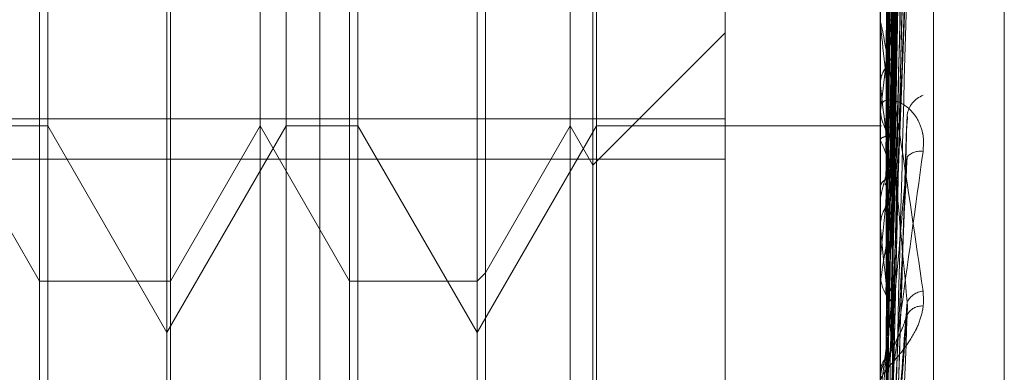
# Model space of a CAD drawing. Units: inches. Extents: x 0 to 23.4, y 0 to 16.5.
# Drawn here: x 11.7 to 11.7, y 11.3 to 11.3 of the extents above; entities that cross this region are included whole.
import ezdxf

# ---------------------------------------------------------------- set-up
doc = ezdxf.new("R2010")
doc.units = ezdxf.units.IN
doc.header["$MEASUREMENT"] = 0
doc.linetypes.add('HIDDEN', pattern=[0.07500000000000001, 0.05, -0.025])

msp = doc.modelspace()

# ---------------------------------------------------------------- linework, layer by layer
at = {"color": 7, "linetype": 'HIDDEN', "lineweight": 0}
for p, q in [((11.7265114388, 5.0863661767), (11.7265114388, 11.5319568132)), ((11.7324781055, 11.4758281617), (11.7324781055, 5.1424948283)), ((11.73392255, 11.4758281617), (11.73392255, 5.1424948283)), ((11.7351648667, 11.2709030643), (11.7351648667, 11.35600804)), ((11.7344160758, 11.3558418542), (11.7344160758, 11.2707368785)), ((11.736165857, 11.2798014875), (11.736165857, 11.3386876437)), ((11.736165857, 11.3337629737), (11.736165857, 11.2748597878)), ((11.7345731337, 11.3173386028), (11.7347876698, 11.3328040245)), ((11.7345730442, 11.3172481185), (11.7347875069, 11.3325477239)), ((11.7345732236, 11.3169553146), (11.7347878338, 11.3320275856)), ((11.7345729483, 11.3166871224), (11.7347873325, 11.3312679355)), ((11.7345733209, 11.3161120781), (11.7347880116, 11.3302464427)), ((11.7345726095, 11.3183599165), (11.7347867179, 11.3289886051)), ((11.7345728371, 11.3156758382), (11.7347871306, 11.3290108581)), ((11.7345734351, 11.3148392897), (11.7347882207, 11.3275248922)), ((11.7345726957, 11.314250695), (11.734786874, 11.3258579396)), ((11.7345723547, 11.3164207198), (11.7347862569, 11.3247280969)), ((11.7344185727, 11.3235126321), (11.7344185727, 11.3159286638)), ((11.7322288492, 11.2974391797), (11.7322288492, 11.3232599903)), ((11.7226727252, 11.3222848546), (11.7226727252, 11.3100525625)), ((11.7256671694, 11.2960381354), (11.7256671694, 11.3222848546)), ((11.7260369417, 11.2960381354), (11.7260369417, 11.3222848546)), ((11.7270471784, 11.3222848546), (11.7270471784, 11.3100525625)), ((11.7300416226, 11.2960381354), (11.7300416226, 11.3222848546)), ((11.7304113949, 11.2960381354), (11.7304113949, 11.3222848546)), ((11.7345724929, 11.31246293), (11.7347865069, 11.3219228453)), ((11.7303618548, 11.2965927938), (11.7303618548, 11.3217301961)), ((11.7288464997, 11.3202148411), (11.7288464997, 11.298133658)), ((11.722555512, 11.298225362), (11.722555512, 11.320097628)), ((11.7244043735, 11.320097628), (11.7244043735, 11.2982506007)), ((11.7269299652, 11.298225362), (11.7269299652, 11.320097628)), ((11.7287292866, 11.320097628), (11.7287292866, 11.2982506007)), ((11.7345762407, 11.3142690416), (11.7347997202, 11.3200490416)), ((11.7243548334, 11.3098547379), (11.7243548334, 11.3193713576)), ((11.7344160758, 11.3188059032), (11.7344160758, 11.3188723996)), ((11.7322288492, 11.3186749683), (11.7303618548, 11.3168079739)), ((11.7344185727, 11.3187522516), (11.7344185727, 11.3136784275)), ((11.7344185727, 11.317934317), (11.7344167003, 11.3179555424)), ((11.7344160758, 11.3176833752), (11.7344160758, 11.3176158274)), ((11.7344185727, 11.317573779), (11.7344167003, 11.3175518331)), ((11.716918263, 11.317460704), (11.7322288492, 11.317460704)), ((11.722555512, 11.3151754057), (11.7212927162, 11.3173626323)), ((11.7226727252, 11.3173626323), (11.7216624885, 11.3173626323)), ((11.7243548334, 11.3144491354), (11.7226727252, 11.3173626323)), ((11.7260369417, 11.3173626323), (11.7243548334, 11.3144491354)), ((11.7256671694, 11.3173626323), (11.7244043735, 11.3151754057)), ((11.7269299652, 11.3151754057), (11.7256671694, 11.3173626323)), ((11.7270471784, 11.3173626323), (11.7260369417, 11.3173626323)), ((11.7287292866, 11.3144491354), (11.7270471784, 11.3173626323)), ((11.7304113949, 11.3173626323), (11.7287292866, 11.3144491354)), ((11.7300416226, 11.3173626323), (11.7288464997, 11.3152926189)), ((11.7303618548, 11.3168079739), (11.7300416226, 11.3173626323)), ((11.7344160758, 11.3173626323), (11.7304113949, 11.3173626323)), ((11.7344346356, 11.3173626192), (11.7344160758, 11.3173626455)), ((11.7344185727, 11.3173613477), (11.7344167003, 11.3173609172)), ((11.7345721468, 11.3103764592), (11.7347858813, 11.3173470463)), ((11.7344185727, 11.3171589618), (11.7344167003, 11.3171639448)), ((11.7344185727, 11.3170894676), (11.7344167003, 11.3170836391)), ((11.7322288492, 11.3168949982), (11.716918263, 11.3168949982)), ((11.7344185727, 11.3164896247), (11.7344167003, 11.3164998411)), ((11.7344185727, 11.316353148), (11.7344167003, 11.3163421322)), ((11.7344160758, 11.3159785018), (11.7344162248, 11.315966556)), ((11.7344185727, 11.3159286638), (11.7344167003, 11.3159531241)), ((11.7344185727, 11.3155155176), (11.7344167003, 11.3154905072)), ((11.7288464997, 11.3152926189), (11.7287292866, 11.3151754057)), ((11.7344185727, 11.3153775279), (11.7344167003, 11.3153926086)), ((11.7244043735, 11.3151754057), (11.722555512, 11.3151754057)), ((11.7287292866, 11.3151754057), (11.7269299652, 11.3151754057)), ((11.7344185727, 11.3151790014), (11.7344167003, 11.3151631964)), ((11.7344185727, 11.3152810709), (11.7344185727, 11.3137778818)), ((11.7345750059, 11.3118659857), (11.734798167, 11.3147946098)), ((11.7344185727, 11.314549416), (11.7344185727, 11.3137778818))]:
    msp.add_line(p, q, dxfattribs=at)
for centre, radius, start, end in [((11.6808500778, 11.3119106048), 0.0541208194677851, 6.9420088152, 8.1926176988), ((11.7349938529, 11.3188059087), 0.0005777770987208, 180.0005461126, 185.3286362431), ((11.8231587523, 11.3074980433), 0.089310357362548, 172.6907565516, 173.5222652169), ((11.6247839852, 11.305077603), 0.1103858590231091, 5.9551511798, 6.6884578291), ((11.7351518077, 11.3174592634), 0.000360555382184, 111.4386768307, 170.6528922043), ((11.7350272084, 11.3176183752), 0.0006111379110853, 180.2388650345, 225.8084194402), ((11.7320994117, 11.3160801423), 0.0025578036311632, 14.6429985688, 24.9467480975), ((11.9189575019, 11.2970946475), 0.1854560456123437, 173.8345902381, 174.2995584862), ((11.7349807785, 11.3167528097), 0.0002534550090079, 81.0926195994, 136.7927748263), ((11.7401530583, 11.3150986779), 0.0058700954086437, 161.8781179821, 167.6604226262), ((11.7350026887, 11.3162507621), 0.0005923819888111, 132.6671656025, 151.4538349282), ((11.7566343412, 11.3117084065), 0.0224852262145667, 168.8421306156, 171.1208992594), ((11.530029633, 11.2950879035), 0.2054487185217941, 5.3775076818, 5.8221099702), ((11.7349950142, 11.3152818348), 0.0005789561408154, 180.4486537572, 227.1407989147), ((11.7350515623, 11.3147467067), 0.0002877433514929, 96.2928125027, 152.6258477477), ((12.1230805829, 11.2774856442), 0.3903019932983493, 174.5020304284, 174.7457695767), ((11.7926555951, 11.3063753372), 0.0586846094160056, 171.7783049796, 172.9190643324), ((11.7350031065, 11.3145896321), 0.0002338462991207, 85.8516182238, 152.3109959153), ((11.735057948, 11.313770855), 0.0006418726669599, 135.3630394602, 179.9301414486)]:
    msp.add_arc(centre, radius, start, end, dxfattribs=at)
for points, knots in [([(11.73457413712821, 11.31733095062978), (11.73458021902819, 11.31776787157106), (11.73461062857037, 11.31995247931406), (11.73468371914572, 11.32511183332407), (11.73475263312121, 11.32983513953358), (11.7347960396211, 11.33281018471059)], [0, 0, 0, 0, 0.0846963374235675, 0.4234822757477331, 0.9999999999999999, 0.9999999999999999, 0.9999999999999999, 0.9999999999999999]), ([(11.73457413712821, 11.31726422495958), (11.73458021902819, 11.31769713593305), (11.73461062857037, 11.31986169380904), (11.73468371914572, 11.32497088322362), (11.73475263312122, 11.32964384268056), (11.7347960396211, 11.33258717620121)], [0, 0, 0, 0, 0.0846963374234333, 0.4234822757481296, 1, 1, 1, 1]), ([(11.73449637337317, 11.31735224838137), (11.7344994150829, 11.31778942266799), (11.73451462363493, 11.31997529458535), (11.73454920045337, 11.32485807723173), (11.73458157148413, 11.32930395426841), (11.7346012087264, 11.33200095718797)], [0, 0, 0, 0, 0.0895371415804454, 0.4476858070866296, 0.9999999999999999, 0.9999999999999999, 0.9999999999999999, 0.9999999999999999]), ([(11.7345741371282, 11.31692450895168), (11.73458021902819, 11.31734964839959), (11.73461062857037, 11.31947534859381), (11.73468371914572, 11.32449839470276), (11.73475263312122, 11.32910133507197), (11.7347960396211, 11.33200056602125)], [0, 0, 0, 0, 0.084696337423195, 0.4234822757473682, 1, 1, 1, 1]), ([(11.73449637337317, 11.31721505770896), (11.7344994150829, 11.31764718809906), (11.73451462363493, 11.31980784052826), (11.73454920045337, 11.32463327925963), (11.73458157148413, 11.32902523077948), (11.7346012087264, 11.33168952085629)], [0, 0, 0, 0, 0.0895371415800942, 0.4476858070865735, 0.9999999999999999, 0.9999999999999999, 0.9999999999999999, 0.9999999999999999]), ([(11.73449637337317, 11.31701550194925), (11.7344994150829, 11.31744191951461), (11.73451462363492, 11.31957400781382), (11.73454920045336, 11.3243376578884), (11.73458157148413, 11.3286767748622), (11.7346012087264, 11.33130901391202)], [0, 0, 0, 0, 0.0895371415803621, 0.4476858070868278, 1, 1, 1, 1]), ([(11.73457413712821, 11.31672674358066), (11.73458021902819, 11.31713999805577), (11.73461062857037, 11.31920627330343), (11.73468371914572, 11.32408063870528), (11.73475263312122, 11.3285343584796), (11.7347960396211, 11.33133960060167)], [0, 0, 0, 0, 0.0846963374232177, 0.4234822757477578, 1, 1, 1, 1]), ([(11.73449637337317, 11.31660888836037), (11.7344994150829, 11.31702035653575), (11.73451462363493, 11.31907769786846), (11.73454920045337, 11.32367138875652), (11.73458157148413, 11.32785067818847), (11.7346012087264, 11.33038596103743)], [0, 0, 0, 0, 0.0895371415801602, 0.4476858070866319, 1, 1, 1, 1]), ([(11.7345741371282, 11.31605958978649), (11.73458021902819, 11.31645758209369), (11.73461062857037, 11.31844754639566), (11.73468371914571, 11.32315273862976), (11.73475263312121, 11.32746895090089), (11.7347960396211, 11.33018758186204)], [0, 0, 0, 0, 0.0846963374234503, 0.4234822757478154, 0.9999999999999999, 0.9999999999999999, 0.9999999999999999, 0.9999999999999999]), ([(11.73449637337317, 11.31621698930604), (11.7344994150829, 11.31661723830832), (11.73451462363493, 11.31861848376313), (11.73454920045336, 11.32309083054064), (11.73458157148413, 11.32716636045867), (11.7346012087264, 11.32963869966126)], [0, 0, 0, 0, 0.0895371415801447, 0.4476858070867286, 0.9999999999999999, 0.9999999999999999, 0.9999999999999999, 0.9999999999999999]), ([(11.7345741371282, 11.3184519008093), (11.73458021902819, 11.31875486374698), (11.73461062857037, 11.32026968054094), (11.73468371914571, 11.32383600667728), (11.73475263312121, 11.32708332737685), (11.73479603962109, 11.32912870096834)], [0, 0, 0, 0, 0.0846963374236163, 0.4234822757479457, 1, 1, 1, 1]), ([(11.7345741371282, 11.31573793247044), (11.73458021902819, 11.31611659435375), (11.73461062857037, 11.31800990640198), (11.73468371914572, 11.32247327552545), (11.73475263312121, 11.32654678658046), (11.7347960396211, 11.32911254854468)], [0, 0, 0, 0, 0.0846963374232085, 0.4234822757476455, 1, 1, 1, 1]), ([(11.73449637337317, 11.31818707704228), (11.7344994150829, 11.31848611105823), (11.73451462363492, 11.31998128146923), (11.73454920045335, 11.32331716680975), (11.73458157148412, 11.32634774663837), (11.73460120872639, 11.32818618764298)], [0, 0, 0, 0, 0.0895371415800345, 0.4476858070867678, 1, 1, 1, 1]), ([(11.73449637337317, 11.3155556488752), (11.7344994150829, 11.31593158330393), (11.73451462363493, 11.31781125586405), (11.73454920045336, 11.32200717095136), (11.73458157148413, 11.32582274788632), (11.7346012087264, 11.32813739177964)], [0, 0, 0, 0, 0.0895371415802248, 0.4476858070870979, 1, 1, 1, 1]), ([(11.7345741371282, 11.31476745356639), (11.73458021902819, 11.31512391425392), (11.73461062857037, 11.31690622016897), (11.73468371914572, 11.32112350062162), (11.73475263312122, 11.3249969856374), (11.7347960396211, 11.32743675820418)], [0, 0, 0, 0, 0.0846963374232866, 0.4234822757478574, 1, 1, 1, 1]), ([(11.73449637337317, 11.31498557077917), (11.7344994150829, 11.31534518517659), (11.73451462363492, 11.31714325756207), (11.73454920045336, 11.32116265877739), (11.73458157148413, 11.32482730136972), (11.7346012087264, 11.32705038394467)], [0, 0, 0, 0, 0.0895371415799508, 0.4476858070866014, 1, 1, 1, 1]), ([(11.7345741371282, 11.31701246983123), (11.73458021902818, 11.317281634049), (11.73461062857036, 11.31862745700851), (11.73468371914571, 11.32181714062446), (11.73475263312121, 11.32475496706848), (11.73479603962109, 11.32660540106651)], [0, 0, 0, 0, 0.0846963374236505, 0.4234822757481759, 0.9999999999999999, 0.9999999999999999, 0.9999999999999999, 0.9999999999999999]), ([(11.73449637337317, 11.31730721764357), (11.7344994150829, 11.31758067241147), (11.73451462363492, 11.31894794655388), (11.73454920045336, 11.3220061954546), (11.73458157148412, 11.32479765992102), (11.7346012087264, 11.32649104634481)], [0, 0, 0, 0, 0.0895371415801894, 0.4476858070863755, 1, 1, 1, 1]), ([(11.7345741371282, 11.31433352983877), (11.73458021902819, 11.31466391330323), (11.73461062857037, 11.31631583292165), (11.73468371914571, 11.3202068879774), (11.73475263312121, 11.32375296301013), (11.7347960396211, 11.32598651149407)], [0, 0, 0, 0, 0.0846963374236531, 0.4234822757481797, 1, 1, 1, 1]), ([(11.73449637337317, 11.31409340607265), (11.7344994150829, 11.314420219505), (11.73451462363492, 11.31605428702876), (11.73454920045336, 11.31970077501169), (11.73458157148413, 11.32301473455785), (11.7346012087264, 11.32502508223448)], [0, 0, 0, 0, 0.0895371415802012, 0.4476858070863612, 1, 1, 1, 1]), ([(11.7345741371282, 11.31653013142939), (11.73458021902819, 11.31676791225636), (11.73461062857037, 11.31795681804373), (11.73468371914571, 11.32075179641877), (11.73475263312121, 11.32329036883512), (11.73479603962109, 11.32488932670251)], [0, 0, 0, 0, 0.0846963374239859, 0.4234822757477191, 0.9999999999999999, 0.9999999999999999, 0.9999999999999999, 0.9999999999999999]), ([(11.73449637337317, 11.31622094428315), (11.7344994150829, 11.3164541537541), (11.73451462363492, 11.31762020136717), (11.73454920045336, 11.32022030362706), (11.73458157148412, 11.32257993355276), (11.73460120872639, 11.32401135613736)], [0, 0, 0, 0, 0.0895371415800126, 0.447685807086978, 1, 1, 1, 1]), ([(11.7345741371282, 11.31309480146098), (11.73458021902819, 11.31339684711086), (11.73461062857037, 11.31490707745947), (11.73468371914572, 11.31848402262708), (11.73475263312122, 11.32177478254678), (11.7347960396211, 11.32384751698185)], [0, 0, 0, 0, 0.0846963374234313, 0.4234822757476876, 1, 1, 1, 1]), ([(11.73449637337317, 11.31336575304262), (11.7344994150829, 11.31367173543389), (11.73451462363492, 11.31520164772921), (11.73454920045337, 11.31862283174996), (11.73458157148413, 11.32174413728517), (11.7346012087264, 11.32363761523604)], [0, 0, 0, 0, 0.0895371415802841, 0.4476858070869597, 1, 1, 1, 1]), ([(11.7345741371282, 11.31256429445589), (11.73458021902819, 11.31283445858228), (11.73461062857037, 11.31418528109184), (11.73468371914572, 11.31736338921211), (11.73475263312122, 11.32025386383168), (11.7347960396211, 11.3220744725737)], [0, 0, 0, 0, 0.0846963374235653, 0.4234822757476827, 0.9999999999999999, 0.9999999999999999, 0.9999999999999999, 0.9999999999999999]), ([(11.7345741371282, 11.31488066467968), (11.73458021902818, 11.31507971501833), (11.73461062857037, 11.31607496809498), (11.73468371914571, 11.31843834584214), (11.73475263312121, 11.32062226389053), (11.73479603962109, 11.3219978373911)], [0, 0, 0, 0, 0.0846963374232267, 0.4234822757476659, 0.9999999999999999, 0.9999999999999999, 0.9999999999999999, 0.9999999999999999]), ([(11.73441622481661, 11.31716820981996), (11.73441619904519, 11.31759925336234), (11.73441611350335, 11.3190299954313), (11.73441609140212, 11.32046081029143), (11.73441607595939, 11.32146055967919)], [0, 0, 0, 0, 0.3012727113607927, 1, 1, 1, 1]), ([(11.73449637337317, 11.31227500921744), (11.7344994150829, 11.31254088976445), (11.73451462363492, 11.31387029279401), (11.73454920045337, 11.31683556009607), (11.73458157148413, 11.31952812712098), (11.7346012087264, 11.32116151937798)], [0, 0, 0, 0, 0.0895371415801145, 0.4476858070866848, 0.9999999999999999, 0.9999999999999999, 0.9999999999999999, 0.9999999999999999]), ([(11.7344162248166, 11.31796758215559), (11.73441619904518, 11.31826167066337), (11.73441611350334, 11.3192378244824), (11.73441609140211, 11.32021429462405), (11.73441607595938, 11.32089658095854)], [0, 0, 0, 0, 0.3012727113779239, 1, 1, 1, 1]), ([(11.73441622481661, 11.31650669955439), (11.73441619958189, 11.31691584277618), (11.7344161157824, 11.31827452637278), (11.73441607657305, 11.31967453723697), (11.73441607579652, 11.32066539741321), (11.73441607576423, 11.32070659565252)], [0, 0, 0, 0, 0.2922709278864326, 0.9705738585736224, 1, 1, 1, 1]), ([(11.73441622481661, 11.31708235414676), (11.73441619863514, 11.31751023457156), (11.73441612702949, 11.31868047663902), (11.73441610769721, 11.31985064543137), (11.73441609543347, 11.32059296059081)], [0, 0, 0, 0, 0.3656341168222692, 1, 1, 1, 1]), ([(11.7344162248166, 11.31754170044308), (11.73441619958189, 11.3178203866412), (11.7344161157824, 11.31874584830309), (11.73441607657304, 11.31969907577719), (11.73441607579652, 11.32037363320584), (11.73441607576423, 11.32040168012814)], [0, 0, 0, 0, 0.2922709278850415, 0.9705738585747891, 1, 1, 1, 1]), ([(11.7344162248166, 11.31633809125571), (11.73441619904518, 11.3167410208033), (11.73441611350335, 11.31807844544318), (11.73441609140212, 11.31941570365663), (11.73441607595939, 11.32035008246222)], [0, 0, 0, 0, 0.3012727114341126, 1, 1, 1, 1]), ([(11.73449637337317, 11.31521269946648), (11.73449941555905, 11.31541660154577), (11.73451462649185, 11.31643611216807), (11.73454064300423, 11.31815631606583), (11.73456424114314, 11.31967828148975), (11.7345751207305, 11.3203799620697)], [0, 0, 0, 0, 0.1187416391737068, 0.5937083274061665, 1, 1, 1, 1]), ([(11.7345741371282, 11.31434204032944), (11.73458021902819, 11.31450604502707), (11.73461062857036, 11.31532606965503), (11.73468371914572, 11.31724868246805), (11.73475263312121, 11.31898675597988), (11.73479603962109, 11.3200815076198)], [0, 0, 0, 0, 0.0846963374238193, 0.4234822757478525, 1, 1, 1, 1]), ([(11.73449637337317, 11.3114160805298), (11.7344994150829, 11.31165737191407), (11.73451462363492, 11.31286382910273), (11.73454920045337, 11.31556314542459), (11.73458157148413, 11.31802830178815), (11.7346012087264, 11.3195237398884)], [0, 0, 0, 0, 0.0895371415803354, 0.4476858070864032, 1, 1, 1, 1]), ([(11.7345741371282, 11.31110208747541), (11.73458021902819, 11.31133880137089), (11.73461062857037, 11.31252237249339), (11.73468371914571, 11.31532970225796), (11.73475263312121, 11.31791880044409), (11.7347960396211, 11.31954958272451)], [0, 0, 0, 0, 0.0846963374236711, 0.4234822757477974, 1, 1, 1, 1]), ([(11.73449637337317, 11.31399966463301), (11.7344994150829, 11.31415862076106), (11.73451462363492, 11.31495340157736), (11.73454920045336, 11.31672374628644), (11.73458157148412, 11.31832714313575), (11.7346012087264, 11.3192998119586)], [0, 0, 0, 0, 0.0895371415801241, 0.4476858070865248, 1, 1, 1, 1]), ([(11.73441622481661, 11.31540181252195), (11.73441619904519, 11.31577426667688), (11.73441611350335, 11.31701053581405), (11.73441609140212, 11.31824702903415), (11.73441607595939, 11.31911100058924)], [0, 0, 0, 0, 0.3012727113663029, 1, 1, 1, 1]), ([(11.73441607576423, 11.31880590322314), (11.73441629773798, 11.31881162320368), (11.73441677714199, 11.31882397683404), (11.7344214414809, 11.31882026707619), (11.73443766182946, 11.31876348015857), (11.73452458242032, 11.31830711699262), (11.73472679706754, 11.31703436407563), (11.73491093806558, 11.31577736205334), (11.7350200228676, 11.31503271627542)], [0, 0, 0, 0, 0.0132216410990602, 0.0285552137118108, 0.0542426430608706, 0.1337588501406383, 0.4868402727614125, 1, 1, 1, 1]), ([(11.7344162248166, 11.315156545541), (11.73441619904518, 11.3155199618625), (11.73441611350334, 11.31672623215455), (11.73441609140212, 11.31793226453781), (11.73441607595939, 11.318774952275)], [0, 0, 0, 0, 0.3012727113441786, 1, 1, 1, 1]), ([(11.7347960396211, 11.31487901082849), (11.73472778092996, 11.31562139254838), (11.73461325770307, 11.31686694749145), (11.73448913655774, 11.31814188648804), (11.73443311989721, 11.31866286049781), (11.73442220583106, 11.31874592382905), (11.73441905688447, 11.31876191986974), (11.73441872131547, 11.3187552194259), (11.73441857268149, 11.31875225159033)], [0, 0, 0, 0, 0.5273188798740712, 0.8847263069757768, 0.9590362595961383, 0.980047372810687, 0.9911623590750666, 1, 1, 1, 1]), ([(11.73449637337317, 11.31818707704228), (11.73450828073625, 11.31820430419773), (11.73455287459406, 11.31826882102781), (11.73458018319034, 11.31836092354136), (11.7345754349796, 11.31843237157331), (11.7345741371282, 11.3184519008093)], [0, 0, 0, 0, 0.2093091832168688, 0.7838766564340731, 1, 1, 1, 1]), ([(11.73441622481661, 11.31596655596768), (11.73441619904518, 11.31619404337062), (11.73441611350334, 11.31694913135009), (11.73441609140211, 11.31770458431428), (11.73441607595938, 11.3182324399156)], [0, 0, 0, 0, 0.3012727114225909, 1, 1, 1, 1]), ([(11.7344162248166, 11.31796758215559), (11.73442330693326, 11.31801857476936), (11.73443405940698, 11.31809599466599), (11.73448051556347, 11.3181638981776), (11.73449637337317, 11.31818707704228)], [0, 0, 0, 0, 0.6586499852926277, 1, 1, 1, 1]), ([(11.7350200228676, 11.31700320798939), (11.735024902144, 11.31708440269526), (11.73503040983867, 11.31717605473789), (11.73499975113673, 11.31733199652934), (11.73496336131546, 11.31742230882212), (11.73487653012412, 11.3175581043273), (11.73475086860333, 11.31767519583272), (11.73457928087841, 11.31773950747492), (11.7344438098104, 11.31772197884814), (11.73442543946516, 11.31765166676528), (11.73441607576423, 11.31761582741076)], [0, 0, 0, 0, 0.1194461009585158, 0.1348299623643416, 0.2536738278692302, 0.2817546550330668, 0.4371652095501825, 0.610933693530508, 0.8016857882122619, 1, 1, 1, 1]), ([(11.7344162248166, 11.31547853136991), (11.73441619904518, 11.31568837060668), (11.73441611350334, 11.31638487987833), (11.73441609140211, 11.31708101415941), (11.73441607595938, 11.31756742217815)], [0, 0, 0, 0, 0.3012727113792844, 1, 1, 1, 1]), ([(11.73457413712821, 11.31049417109823), (11.73458021902819, 11.31069435145112), (11.73461062857036, 11.31169525460679), (11.73468371914572, 11.31404555068366), (11.73475263312122, 11.31617595560625), (11.7347960396211, 11.31751782306284)], [0, 0, 0, 0, 0.0846963374236368, 0.4234822757479932, 1, 1, 1, 1]), ([(11.73478543953403, 11.31734709454489), (11.73479134158899, 11.31738379078186), (11.73480121241042, 11.31744516296563), (11.73479752301735, 11.31749698639061), (11.7347960396211, 11.31751782306285)], [0, 0, 0, 0, 0.5979294644597013, 1, 1, 1, 1]), ([(11.73449637337317, 11.31735224838137), (11.73450863004501, 11.31735107608067), (11.73454821994463, 11.31734728946818), (11.73455962783036, 11.31734216938362), (11.73456750393871, 11.31733863443055)], [0, 0, 0, 0, 0.3095908794960363, 1, 1, 1, 1]), ([(11.73449637337317, 11.31730721764357), (11.73450828073624, 11.3172883056068), (11.73455287459406, 11.31721747878534), (11.73458018319034, 11.31711524025602), (11.7345754349796, 11.31703453059348), (11.7345741371282, 11.31701246983123)], [0, 0, 0, 0, 0.2093091832147712, 0.7838766564311712, 1, 1, 1, 1]), ([(11.73456732588122, 11.31724837986609), (11.73457078453632, 11.31725022160195), (11.73458103638524, 11.31725568071749), (11.73457688678339, 11.31726081970601), (11.73457413712821, 11.31726422495958)], [0, 0, 0, 0, 0.3373689102145088, 1, 1, 1, 1]), ([(11.73441622481661, 11.31389348221874), (11.73441619958189, 11.3142157876884), (11.7344161157824, 11.31528610031098), (11.73441607657305, 11.31638911962011), (11.73441607579652, 11.31716981923966), (11.73441607576423, 11.31720227936928)], [0, 0, 0, 0, 0.2922709278850896, 0.9705738585748023, 1, 1, 1, 1]), ([(11.73441622481661, 11.31716820981996), (11.73442330693326, 11.31717963208499), (11.73443405940698, 11.31719697401968), (11.73448051556347, 11.31721045572772), (11.73449637337317, 11.31721505770896)], [0, 0, 0, 0, 0.6586499852929729, 1, 1, 1, 1]), ([(11.73449637337317, 11.31289947499302), (11.7344994150829, 11.31302644643835), (11.73451462363492, 11.31366130380565), (11.73454920045336, 11.31508448766693), (11.73458157148413, 11.31638889101271), (11.7346012087264, 11.31718018137067)], [0, 0, 0, 0, 0.0895371415801615, 0.4476858070866337, 1, 1, 1, 1]), ([(11.73441607576423, 11.31252589688924), (11.73441629773798, 11.3125300028715), (11.73441677714199, 11.31253887069663), (11.7344214414809, 11.31258169503117), (11.73443766182946, 11.31271547812021), (11.73452458242032, 11.31338183421508), (11.73472679706754, 11.31487337902692), (11.73491093806558, 11.31621087671892), (11.7350200228676, 11.31700320798939)], [0, 0, 0, 0, 0.0132216410979872, 0.0285552137115749, 0.0542426430601313, 0.1337588501398645, 0.4868402727604597, 1, 1, 1, 1]), ([(11.7347960396211, 11.31692633485622), (11.73472778092996, 11.31615565815557), (11.73461325770307, 11.31486263039332), (11.73448913655774, 11.31343477780736), (11.73443311989721, 11.3127711828918), (11.73442220583106, 11.31263538504812), (11.73441905688448, 11.31259339293649), (11.73441872131547, 11.31258595291828), (11.73441857268149, 11.31258265750216)], [0, 0, 0, 0, 0.5273188798742182, 0.884726306975354, 0.9590362595959881, 0.9800473728104395, 0.9911623590753743, 1, 1, 1, 1]), ([(11.7345741371282, 11.31254215383407), (11.73458021902819, 11.31266389609574), (11.73461062857037, 11.3132726082502), (11.73468371914572, 11.3147242614991), (11.73475263312121, 11.31607533866345), (11.7347960396211, 11.31692633485622)], [0, 0, 0, 0, 0.0846963374232133, 0.4234822757477678, 1, 1, 1, 1]), ([(11.7344162248166, 11.31358042114327), (11.73441619904518, 11.31389118942594), (11.73441611350334, 11.31492270761856), (11.73441609140211, 11.31595392501868), (11.73441607595938, 11.3166744647567)], [0, 0, 0, 0, 0.3012727113277169, 1, 1, 1, 1]), ([(11.73449637337317, 11.31016617990969), (11.7344994150829, 11.31036151795565), (11.73451462363492, 11.31133820840181), (11.73454920045337, 11.31351508253675), (11.73458157148413, 11.31548894065272), (11.7346012087264, 11.31668634243816)], [0, 0, 0, 0, 0.0895371415800867, 0.4476858070869021, 1, 1, 1, 1]), ([(11.73456713753075, 11.31668761133593), (11.73457067866415, 11.31669208411478), (11.73458102821085, 11.31670515654902), (11.73457687156392, 11.31671817767695), (11.73457413712821, 11.31672674358066)], [0, 0, 0, 0, 0.3421534786656422, 0.9999999999999999, 0.9999999999999999, 0.9999999999999999, 0.9999999999999999]), ([(11.73441622481661, 11.31650669955439), (11.73442330693327, 11.31653083802462), (11.73443405940699, 11.31656748642782), (11.73448051556347, 11.31659835229586), (11.73449637337317, 11.31660888836037)], [0, 0, 0, 0, 0.6586499852803912, 1, 1, 1, 1]), ([(11.73449637337317, 11.31622094428315), (11.73450828073625, 11.3162410072982), (11.73455287459407, 11.31631614460904), (11.73458018319034, 11.3164236243171), (11.7345754349796, 11.31650726854751), (11.7345741371282, 11.31653013142939)], [0, 0, 0, 0, 0.2093091831990825, 0.7838766564262977, 1, 1, 1, 1]), ([(11.73441622481661, 11.31596655596768), (11.73442330693326, 11.31602548915771), (11.73443405940698, 11.31611496489043), (11.73448051556347, 11.31619397438948), (11.73449637337317, 11.31622094428315)], [0, 0, 0, 0, 0.6586499852838561, 1, 1, 1, 1]), ([(11.73449637337317, 11.31621698930604), (11.73450828073625, 11.31620699975204), (11.73455287459407, 11.31616958821537), (11.73458018319034, 11.31611510510844), (11.7345754349796, 11.31607150673946), (11.7345741371282, 11.31605958978649)], [0, 0, 0, 0, 0.2093091832092891, 0.7838766564286297, 1, 1, 1, 1]), ([(11.73449637337317, 11.3155556488752), (11.73450828073625, 11.31556758010785), (11.73455287459407, 11.3156122633588), (11.73458018319034, 11.31567573548793), (11.7345754349796, 11.31572458122813), (11.7345741371282, 11.31573793247044)], [0, 0, 0, 0, 0.2093091831956741, 0.7838766564352071, 1, 1, 1, 1]), ([(11.73441622481661, 11.31371957714529), (11.73441619958189, 11.31387224313592), (11.73441611578239, 11.31437921665077), (11.73441607657304, 11.314901916454), (11.73441607579651, 11.31527193058784), (11.73441607576423, 11.31528731513068)], [0, 0, 0, 0, 0.2922709278862837, 0.9705738585736773, 1, 1, 1, 1]), ([(11.73449637337317, 11.31521269946648), (11.73450828073624, 11.31519135000895), (11.73455287459407, 11.31511139488644), (11.73458018319034, 11.31499617611629), (11.7345754349796, 11.31490546043532), (11.7345741371282, 11.31488066467968)], [0, 0, 0, 0, 0.2093091831951717, 0.7838766564347189, 1, 1, 1, 1]), ([(11.7350200228676, 11.31503271627542), (11.735024902144, 11.31495207274593), (11.73503040983866, 11.31486104286754), (11.73499975113673, 11.31468898567368), (11.73496336131546, 11.31458097818784), (11.73487653012412, 11.31439995781417), (11.73475086860333, 11.31421149701744), (11.73457928087841, 11.31401132594196), (11.7344438098104, 11.3138569128752), (11.73442543946516, 11.3138004286573), (11.73441607576423, 11.31377163761844)], [0, 0, 0, 0, 0.1194461009597511, 0.1348299623653694, 0.2536738278686792, 0.2817546550320733, 0.4371652095490492, 0.6109336935267908, 0.8016857882129271, 0.9999999999999999, 0.9999999999999999, 0.9999999999999999, 0.9999999999999999]), ([(11.7345741371282, 11.31196671082281), (11.73458021902818, 11.31205101183402), (11.73461062857036, 11.31247251747597), (11.73468371914571, 11.31345327649059), (11.73475263312121, 11.31432803259267), (11.7347960396211, 11.31487901082849)], [0, 0, 0, 0, 0.0846963374233613, 0.423482275747586, 1, 1, 1, 1]), ([(11.73460120872642, 11.31422184258917), (11.73461217611656, 11.31425868078806), (11.73462710859736, 11.31430883726931), (11.73470261084575, 11.31445222060655), (11.73475217974128, 11.31456487271072), (11.73478753990983, 11.31469014504686), (11.73480085560208, 11.31479441832), (11.73479740087253, 11.31485510050287), (11.7347960396211, 11.3148790108285)], [0, 0, 0, 0, 0.4235571565862739, 0.5766877106355306, 0.7311347586971267, 0.8323151788348069, 0.9339279095288905, 1, 1, 1, 1]), ([(11.73449637337317, 11.30920701948514), (11.7344994150829, 11.30937489896311), (11.73451462363493, 11.31021429653888), (11.73454920045336, 11.31209418483701), (11.73458157148413, 11.31381409485504), (11.7346012087264, 11.31485744407539)], [0, 0, 0, 0, 0.0895371415803082, 0.4476858070868252, 1, 1, 1, 1]), ([(11.73441622481661, 11.31203622363185), (11.73441619904519, 11.31229672907739), (11.73441611350334, 11.31316141225557), (11.73441609140212, 11.3140264387054), (11.73441607595938, 11.31463085629131)], [0, 0, 0, 0, 0.3012727113461224, 1, 1, 1, 1]), ([(11.73457413712821, 11.30886133348509), (11.73458021902819, 11.30902416016921), (11.73461062857037, 11.30983829472148), (11.73468371914572, 11.3117745448709), (11.73475263312121, 11.31356840456918), (11.7347960396211, 11.31469829397438)], [0, 0, 0, 0, 0.0846963374236009, 0.4234822757478484, 1, 1, 1, 1]), ([(11.7344162248166, 11.31318704814275), (11.73441619904518, 11.31332045489882), (11.73441611350334, 11.31376326551861), (11.73441609140211, 11.3142056691379), (11.73441607595938, 11.31451478861926)], [0, 0, 0, 0, 0.3012727114158905, 1, 1, 1, 1]), ([(11.73449637337317, 11.31399966463301), (11.73450828073625, 11.31402183837804), (11.73455287459407, 11.31410488051145), (11.73458018319034, 11.31422385281733), (11.7345754349796, 11.31431667012579), (11.7345741371282, 11.31434204032944)], [0, 0, 0, 0, 0.2093091832039638, 0.783876656438879, 1, 1, 1, 1]), ([(11.73441622481661, 11.31166668330478), (11.73441619958189, 11.31191357009262), (11.7344161157824, 11.31273343221179), (11.73441607657304, 11.31357783777622), (11.73441607579652, 11.31417537386055), (11.73441607576423, 11.31420021836958)], [0, 0, 0, 0, 0.2922709278862139, 0.9705738585812157, 1, 1, 1, 1]), ([(11.73449637337317, 11.31160352092592), (11.7344994150829, 11.31168247862244), (11.73451462363492, 11.31207726719249), (11.73454920045336, 11.31295386948038), (11.73458157148412, 11.31374308231356), (11.7346012087264, 11.31422184258914)], [0, 0, 0, 0, 0.0895371415801958, 0.4476858070868706, 1, 1, 1, 1]), ([(11.73441622481661, 11.31389348221874), (11.73442330693326, 11.31394000775276), (11.73443405940698, 11.31401064547395), (11.73448051556347, 11.31407234495417), (11.73449637337317, 11.31409340607265)], [0, 0, 0, 0, 0.6586499852948037, 1, 1, 1, 1])]:
    msp.add_open_spline(points, degree=3, knots=knots, dxfattribs=at)

doc.saveas('drawing.dxf')
